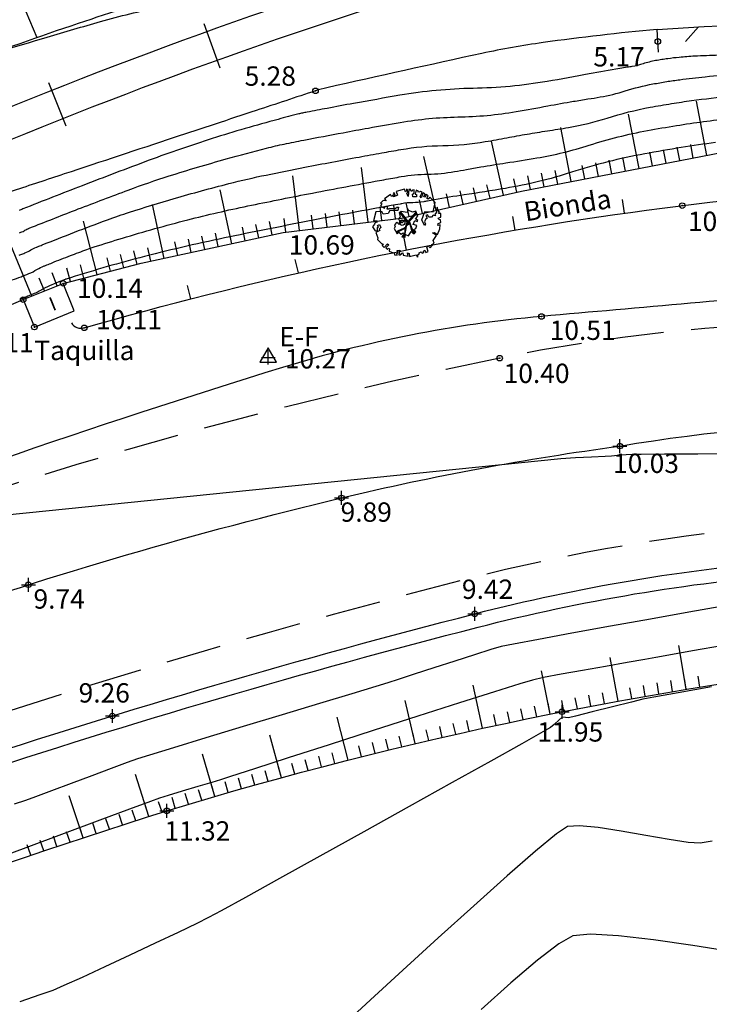
# Model space of a CAD drawing. Extents: x 551350 to 551924, y 4793333 to 4793770.
# Drawn here: x 551609 to 551634, y 4793547 to 4793583 of the extents above; entities that cross this region are included whole.
import ezdxf

# ---------------------------------------------------------------- set-up
doc = ezdxf.new("R2010")
doc.units = 0
doc.header["$MEASUREMENT"] = 0
doc.linetypes.add('CONTINUA', pattern=[0])
doc.linetypes.add('TR6', pattern=[3, 2, -1])
doc.layers.get('0').update_dxf_attribs({"linetype": 'CONTINUOUS'})
for name, color, linetype in [('--COTAS', 6, 'CONTINUOUS'), ('--CURVA1', 6, 'CONTINUOUS'), ('--CURVA5', 1, 'CONTINUOUS'), ('--EDIF', 2, 'CONTINUOUS'), ('4', 7, 'CONTINUOUS'), ('CE', 6, 'CONTINUOUS'), ('CMC', 6, 'CONTINUA'), ('CMCP', 6, 'CONTINUOUS'), ('ENA', 2, 'CONTINUOUS'), ('GVT', 7, 'CONTINUA'), ('MA', 7, 'CONTINUOUS'), ('MA1', 7, 'CONTINUOUS'), ('OBP', 7, 'CONTINUA'), ('OTI', 7, 'CONTINUA'), ('RPA', 7, 'CONTINUOUS'), ('RPA1', 7, 'CONTINUOUS'), ('RT', 6, 'CONTINUA'), ('RTP', 6, 'CONTINUOUS'), ('SA', 6, 'CONTINUOUS'), ('VBA', 7, 'CONTINUA'), ('VBAP', 254, 'CONTINUA'), ('VC', 7, 'CONTINUA'), ('VF', 6, 'CONTINUA'), ('VMC', 6, 'CONTINUA')]:
    doc.layers.add(name, color=color, linetype=linetype)
doc.styles.add('ITALIC', font='italic')
doc.styles.add('SIMPLEX', font='SIMPLEX')

# ---------------------------------------------------------------- blocks, each defined once
blk = doc.blocks.new('T')
blk.add_line((0, 0), (0, 0.4))
blk = doc.blocks.new('C')
blk.add_line((0, 0), (0, 1.6))
blk = doc.blocks.new('VF')
at = {"layer": 'VF'}
blk.add_lwpolyline([(0, 1.4), (0, -0.3)], dxfattribs=at)
blk = doc.blocks.new('VBA')
at = {"layer": 'VBAP'}
blk.add_line((0, 0), (0, 0.5), dxfattribs=at)
blk = doc.blocks.new('SA')
at = {"layer": 'SA'}
for points in [[(-0.477, -1.06), (-0.459, -1.144), (-0.367, -1.16), (-0.377, -1.098), (-0.329, -1.083), (-0.365, -0.991), (-0.273, -0.981), (-0.301, -1.152), (-0.24, -1.155), (-0.237, -1.116), (-0.214, -1.134), (-0.209, -1.09), (-0.158, -1.08), (-0.153, -1.162), (0.031, -1.193), (0.008, -1.083), (0.069, -1.096), (0.08, -1.208), (0.325, -1.152), (0.358, -1.218), (0.391, -1.216), (0.366, -1.145), (0.432, -1.124), (0.434, -1.073), (0.499, -1.037), (0.539, -1.094), (0.603, -1.065), (0.588, -1.012), (0.634, -0.981), (0.672, -1.07), (0.756, -1.027), (0.705, -0.871), (0.754, -0.825), (0.825, -0.902), (0.907, -0.81), (0.892, -0.779), (0.976, -0.728), (0.933, -0.634), (1.063, -0.45), (0.915, -0.35), (0.984, -0.342), (1.091, -0.412), (1.178, -0.205), (1.193, -0.062), (1.106, -0.082), (1.117, -0.011), (1.214, 0.022), (1.206, 0.112), (1.139, 0.132), (1.117, 0.181), (1.211, 0.211), (1.214, 0.344), (1.132, 0.342), (1.168, 0.39), (1.124, 0.456), (1.076, 0.572), (1.056, 0.393), (1.002, 0.313), (1.027, 0.267), (0.943, 0.291), (0.874, 0.216), (0.785, 0.216), (0.736, 0.303), (0.673, 0.278), (0.718, 0.181), (0.659, 0.13), (0.621, 0.046), (0.662, -0.029), (0.621, -0.09), (0.527, 0.122), (0.634, 0.416), (0.938, 0.413), (1.01, 0.742), (0.816, 0.941), (0.76, 0.863), (0.708, 0.904), (0.762, 0.987), (0.683, 1.036), (0.652, 0.944), (0.603, 0.955), (0.647, 1.057), (0.581, 1.09), (0.499, 0.919), (0.463, 0.965), (0.545, 1.103), (0.474, 1.144), (0.42, 1.116), (0.384, 1.128), (0.404, 1.159), (0.326, 1.192), (0.285, 1.049), (0.333, 1.036), (0.333, 0.947), (0.203, 0.947), (0.19, 1.047), (0.249, 1.085), (0.249, 1.198), (0.19, 1.19), (0.167, 1.139), (0.108, 1.225), (0.054, 1.218), (0.029, 0.965), (-0.019, 1.077), (0.024, 1.123), (0.013, 1.208), (-0.033, 1.223), (-0.03, 1.169), (-0.068, 1.133), (-0.104, 1.228), (-0.4, 1.147), (-0.349, 1.006), (-0.428, 0.972), (-0.474, 1.093), (-0.515, 1.088), (-0.451, 0.96), (-0.494, 0.945), (-0.513, 1.008), (-0.576, 0.967), (-0.604, 1.034), (-0.826, 0.883), (-0.758, 0.809), (-0.877, 0.822), (-0.974, 0.715), (-0.921, 0.692), (-0.964, 0.613), (-0.829, 0.541), (-0.801, 0.615), (-0.712, 0.603), (-0.737, 0.521), (-0.661, 0.511), (-0.64, 0.544), (-0.411, 0.533), (-0.395, 0.579), (-0.316, 0.579), (-0.341, 0.457), (-0.632, 0.457), (-0.691, 0.347), (-0.87, 0.324), (-0.918, 0.416), (-1.143, 0.411), (-1.217, 0.079), (-1.085, 0.077), (-1.102, 0.018), (-1.153, 0.051), (-1.189, -0.035), (-1.263, -0.13), (-1.163, -0.278), (-1.074, -0.263), (-1.077, -0.166), (-1.039, -0.135), (-1.077, -0.092), (-1, -0.049), (-0.962, -0.158), (-1.023, -0.217), (-0.998, -0.27), (-1.138, -0.345), (-1.069, -0.529), (-1.077, -0.59), (-0.919, -0.756), (-0.867, -0.748), (-0.913, -0.815), (-0.832, -0.881), (-0.714, -0.746), (-0.671, -0.784), (-0.77, -0.896), (-0.714, -0.96), (-0.689, -0.904), (-0.646, -0.93), (-0.651, -1.014), (-0.51, -1.075), (-0.477, -1.06)], [(-0.268, 0.053), (-0.176, 0.102), (-0.125, 0.041), (-0.232, 0.023), (-0.298, -0.049), (-0.382, 0.028), (-0.464, -0.061), (-0.433, -0.128), (-0.474, -0.194), (-0.365, -0.393), (-0.311, -0.327), (-0.217, -0.401), (-0.145, -0.35), (-0.102, -0.381), (-0.193, -0.498), (-0.079, -0.511), (-0.064, -0.417), (0.039, -0.46), (0.144, -0.299), (0.246, -0.393), (0.305, -0.317), (0.215, -0.245), (0.312, -0.197), (0.346, -0.085), (0.21, -0.046), (0.269, 0.092), (0.356, 0.061), (0.384, 0.094), (0.3, 0.15), (0.384, 0.255), (0.31, 0.431), (0.195, 0.4), (0.034, 0.467), (0.023, 0.516), (0.001, 0.378), (-0.217, 0.421), (-0.293, 0.373), (-0.257, 0.232), (-0.314, 0.153), (-0.268, 0.053)]]:
    blk.add_lwpolyline(points, dxfattribs=at)
for points in [[(-0.033, 0.02), (0.028, 0.097), (-0.293, 0.373), (-0.217, 0.421)], [(0.028, 0.097), (0.103, 0.061), (0.31, 0.431), (0.354, 0.326)], [(-0.089, -0.148), (-0.007, -0.11), (-0.033, 0.02), (0.075, -0.051)], [(0.075, -0.051), (0.103, 0.061), (-0.033, 0.02), (0.028, 0.097)], [(0.144, -0.299), (0.215, -0.245), (0.075, -0.051), (0.103, 0.061)], [(-0.419, -0.294), (-0.311, -0.327), (-0.089, -0.148), (-0.112, -0.228)], [(-0.419, -0.294), (-0.365, -0.393), (-0.311, -0.327)], [(-0.102, -0.381), (-0.064, -0.417), (-0.112, -0.228), (-0.007, -0.11)], [(-0.112, -0.228), (-0.007, -0.11), (-0.109, -0.148), (-0.089, -0.148)], [(0.246, -0.393), (0.305, -0.317), (0.144, -0.299), (0.215, -0.245)], [(-0.193, -0.498), (-0.079, -0.511), (-0.102, -0.381), (-0.064, -0.417)]]:
    blk.add_solid(points, dxfattribs=at)
blk = doc.blocks.new('GV')
blk.add_lwpolyline([(-0.3, -0.173), (0.3, -0.173), (0, 0.346)], close=True)

msp = doc.modelspace()

# ---------------------------------------------------------------- linework, layer by layer
at = {"layer": '--CURVA1'}
msp.add_lwpolyline([(551606.368, 4793581.192, 0.001401), (551609.76, 4793582.192, -0.002458), (551611.694, 4793582.758, -0.022076), (551613.811, 4793583.266, 0.014222)], format="xyb", dxfattribs=at)
for points, elevation in [([(551634.169, 4793581.539, 0.000906), (551633.293, 4793581.509, 0.007766), (551633.191, 4793581.504, 0.007223), (551632.63, 4793581.459, 0.009721), (551632.215, 4793581.411, 0.00614), (551632.003, 4793581.379, 0.005751), (551631.778, 4793581.341, 0.032207), (551631.325, 4793581.227, -0.035885), (551630.918, 4793581.128, -0.003237), (551630.761, 4793581.102, 0.001818), (551630.481, 4793581.057, 0.006805), (551629.375, 4793580.862, -0.00493), (551627.85, 4793580.586, -0.038066), (551625.169, 4793580.336, 0.038533), (551622.521, 4793580.086, 0.001601), (551620.846, 4793579.791, 0.002791), (551619.887, 4793579.614, 0.000676), (551619.162, 4793579.475, 0.002955), (551618.997, 4793579.441, 0.012035), (551618.86, 4793579.41, 0.002206), (551618.117, 4793579.216, 0.011907), (551615.732, 4793578.52, 0.01226), (551613.45, 4793577.733, 0.00273), (551611.023, 4793576.813, 0.003072), (551608.876, 4793575.971, 0.000068), (551608.808, 4793575.944, 0.001462), (551608.804, 4793575.943, 0.03702), (551608.739, 4793575.91, -0.033154)], 6), ([(551608.757, 4793575.104, 0.005314), (551608.81, 4793575.126, 0.033163), (551608.955, 4793575.199, -0.037018), (551609.086, 4793575.264, -0.001459), (551609.101, 4793575.27, -0.000172), (551609.228, 4793575.321, -0.002965), (551610.885, 4793575.97, -0.002724), (551612.695, 4793576.656, -0.012266), (551614.175, 4793577.167, -0.008918), (551616.239, 4793577.782, -0.005195), (551617.7, 4793578.174, -0.012029), (551618.337, 4793578.321, -0.002961), (551619.044, 4793578.462, -0.001472), (551620.466, 4793578.733, -0.001998), (551621.387, 4793578.902, -0.001601), (551622.537, 4793579.104, -0.038536), (551624.621, 4793579.301, 0.03806), (551626.731, 4793579.498, 0.004623), (551627.874, 4793579.704, -0.005689), (551628.804, 4793579.869, -0.003202), (551629.33, 4793579.953, 0.003811), (551629.773, 4793580.025, 0.035889), (551630.675, 4793580.244, -0.032199), (551631.679, 4793580.497, -0.005753), (551632.179, 4793580.583, -0.006146), (551632.648, 4793580.652, -0.009713), (551633.567, 4793580.759, -0.007216), (551634.809, 4793580.859, -0.007773)], 7), ([(551608.741, 4793574.293, 0.003236), (551608.874, 4793574.346, 0.005314), (551608.954, 4793574.379, 0.033163), (551609.171, 4793574.488, -0.037018), (551609.367, 4793574.585, -0.00146), (551609.409, 4793574.602, -0.000354), (551609.581, 4793574.671, -0.002782), (551610.748, 4793575.128, -0.002724), (551611.944, 4793575.581, -0.012266), (551612.732, 4793575.853, -0.006001), (551614.36, 4793576.349, -0.008112), (551616.334, 4793576.89, -0.012029), (551617.679, 4793577.2, -0.002961), (551619.087, 4793577.482, -0.002134), (551621.045, 4793577.852, -0.001336), (551621.869, 4793578.002, -0.001601), (551622.556, 4793578.123, -0.038536), (551624.076, 4793578.266, 0.03806), (551625.615, 4793578.41, 0.004262), (551626.392, 4793578.549, -0.004502), (551627.127, 4793578.681, -0.004464), (551627.859, 4793578.799, 0.004248), (551628.627, 4793578.922, 0.035889), (551630.025, 4793579.262, -0.032199), (551631.58, 4793579.653, -0.005753), (551632.354, 4793579.787, -0.006146), (551633.082, 4793579.894, -0.009713), (551634.505, 4793580.059, -0.007216)], 8), ([(551608.493, 4793573.402, 0.011011), (551608.813, 4793573.517, 0.003236), (551608.991, 4793573.587, 0.005314), (551609.098, 4793573.631, 0.033163), (551609.388, 4793573.778, -0.037018), (551609.648, 4793573.906, -0.001459), (551609.745, 4793573.946, -0.000758), (551609.933, 4793574.021, -0.002379), (551610.605, 4793574.283, -0.002724), (551611.193, 4793574.506, -0.012266), (551611.455, 4793574.596, -0.003158), (551612.481, 4793574.915, -0.010955), (551614.843, 4793575.577, -0.012029), (551617.02, 4793576.08, -0.002961), (551619.211, 4793576.518, -0.002695), (551621.625, 4793576.972, -0.000776), (551622.265, 4793577.087, -0.001601), (551622.575, 4793577.142, -0.038536), (551623.531, 4793577.232, 0.03806), (551624.499, 4793577.322, 0.003818), (551624.934, 4793577.4, -0.003216), (551625.451, 4793577.493, -0.005676), (551626.362, 4793577.64, 0.004618), (551627.482, 4793577.819, 0.035889), (551629.375, 4793578.28, -0.032199), (551631.481, 4793578.81, -0.005753), (551632.53, 4793578.99, -0.006146), (551633.515, 4793579.136, -0.009713), (551635.443, 4793579.358, -0.007216)], 9)]:
    msp.add_lwpolyline(points, format="xyb", dxfattribs=dict(at, elevation=elevation))
for points, elevation in [([(551634.235, 4793560.171), (551633.116, 4793559.969), (551632.256, 4793559.814), (551631.79, 4793559.729), (551631.386, 4793559.658), (551630.746, 4793559.547), (551629.965, 4793559.41), (551629.137, 4793559.264), (551628.358, 4793559.122), (551627.72, 4793559.001), (551627.318, 4793558.915), (551626.867, 4793558.781), (551625.946, 4793558.492), (551624.675, 4793558.088), (551623.173, 4793557.607), (551621.561, 4793557.088), (551619.958, 4793556.572), (551618.483, 4793556.096), (551617.256, 4793555.7), (551616.397, 4793555.423), (551616.026, 4793555.303), (551615.713, 4793555.209), (551615.21, 4793555.058), (551614.644, 4793554.887), (551614.141, 4793554.735), (551613.829, 4793554.637), (551613.494, 4793554.515), (551612.735, 4793554.235), (551611.659, 4793553.836), (551610.373, 4793553.359), (551608.986, 4793552.844), (551607.605, 4793552.331)], 11), ([(551633.794, 4793558.666), (551632.589, 4793558.45), (551631.717, 4793558.293), (551631.315, 4793558.217), (551630.899, 4793558.118), (551630.221, 4793557.947), (551629.481, 4793557.759), (551628.882, 4793557.607), (551628.625, 4793557.544), (551628.513, 4793557.56), (551628.401, 4793557.572), (551628.292, 4793557.48), (551628.109, 4793557.311), (551627.978, 4793557.196), (551627.692, 4793557.035), (551626.936, 4793556.611), (551625.811, 4793555.982), (551624.416, 4793555.203), (551622.854, 4793554.332), (551621.224, 4793553.425), (551619.628, 4793552.537), (551618.167, 4793551.725), (551616.94, 4793551.046), (551616.05, 4793550.556), (551615.596, 4793550.312), (551615.169, 4793550.101), (551614.498, 4793549.779), (551613.665, 4793549.383), (551612.752, 4793548.953), (551611.843, 4793548.528), (551611.019, 4793548.148), (551610.364, 4793547.851), (551609.959, 4793547.677), (551609.498, 4793547.513), (551608.763, 4793547.269)], 12), ([(551633.819, 4793553.084), (551633.386, 4793553.005), (551632.951, 4793553.037), (551632.263, 4793553.142), (551631.424, 4793553.288), (551630.536, 4793553.442), (551629.7, 4793553.57), (551629.019, 4793553.638), (551628.594, 4793553.614), (551628.196, 4793553.347), (551627.434, 4793552.719), (551626.403, 4793551.821), (551625.196, 4793550.744), (551623.908, 4793549.578), (551622.631, 4793548.413), (551621.46, 4793547.339), (551620.489, 4793546.448)], 13), ([(551634.565, 4793549.08), (551633.125, 4793549.309), (551631.707, 4793549.51), (551630.431, 4793549.654), (551629.417, 4793549.712), (551628.786, 4793549.656), (551628.272, 4793549.366), (551627.499, 4793548.773), (551626.539, 4793547.953), (551625.463, 4793546.983)], 14)]:
    msp.add_lwpolyline(points, dxfattribs=dict(at, elevation=elevation))
at = {"layer": '--CURVA5', "elevation": 10}
msp.add_lwpolyline([(551633.948, 4793578.377, 0.00614), (551632.706, 4793578.194, 0.005751), (551631.385, 4793577.967, 0.032207), (551628.729, 4793577.299, -0.035885), (551626.34, 4793576.716, -0.004949), (551624.848, 4793576.48, 0.006868), (551623.774, 4793576.305, 0.001731), (551623.521, 4793576.259, -0.003194), (551623.384, 4793576.235, -0.038066), (551622.987, 4793576.198, 0.038533), (551622.594, 4793576.161, 0.001602), (551622.533, 4793576.15, 0.000296), (551622.204, 4793576.091, 0.003172), (551619.385, 4793575.564, 0.002955), (551616.367, 4793574.961, 0.012035), (551613.276, 4793574.247, 0.013726), (551610.603, 4793573.482, 0.000387), (551610.448, 4793573.432, 0.012259), (551610.443, 4793573.431, 0.002729), (551610.409, 4793573.418, 0.000748), (551610.286, 4793573.37, 0.002391), (551610.151, 4793573.317, 0.001459), (551609.93, 4793573.228, 0.03702), (551609.604, 4793573.067, -0.033154), (551609.243, 4793572.884, -0.005317), (551608.997, 4793572.783, -0.011863), (551608.886, 4793572.742, -0.002385), (551608.836, 4793572.724, -0.005314), (551608.813, 4793572.717, -0.023467), (551608.763, 4793572.704, 0.011678)], format="xyb", dxfattribs=at)
for points in [[(551603.766, 4793564.44), (551628.345, 4793566.942), (551628.876, 4793566.969), (551629.461, 4793566.998), (551629.946, 4793567.022), (551630.182, 4793567.034), (551630.396, 4793567.051), (551630.709, 4793567.077), (551630.923, 4793567.093), (551631.259, 4793567.096), (551632.102, 4793567.103), (551633.309, 4793567.111), (551634.735, 4793567.121)], [(551634.148, 4793561.577), (551632.975, 4793561.368), (551631.597, 4793561.121), (551630.145, 4793560.86), (551628.748, 4793560.607), (551627.537, 4793560.385), (551626.64, 4793560.216), (551626.189, 4793560.124), (551625.815, 4793560.016), (551625.227, 4793559.833), (551624.512, 4793559.603), (551623.755, 4793559.356), (551623.041, 4793559.122), (551622.455, 4793558.93), (551622.085, 4793558.811), (551621.647, 4793558.678), (551620.783, 4793558.416), (551619.613, 4793558.063), (551618.261, 4793557.655), (551616.847, 4793557.227), (551615.495, 4793556.818), (551614.325, 4793556.463), (551613.461, 4793556.198), (551613.025, 4793556.061), (551612.656, 4793555.93), (551612.076, 4793555.716), (551611.37, 4793555.452), (551610.621, 4793555.172), (551609.914, 4793554.907), (551609.335, 4793554.691), (551608.968, 4793554.557), (551608.563, 4793554.419)]]:
    msp.add_lwpolyline(points, dxfattribs=at)
at = {"layer": '--EDIF'}
for points in [[(551608.891, 4793572.688), (551610.336, 4793573.278)], [(551610.741, 4793572.285), (551610.336, 4793573.278)], [(551608.891, 4793572.688), (551609.296, 4793571.695)], [(551609.296, 4793571.695), (551610.741, 4793572.285)]]:
    msp.add_lwpolyline(points, dxfattribs=at)
at = {"layer": '4'}
for p, q in [((551617.761, 4793570.594, 12.366), (551617.761, 4793570.844, 12.366)), ((551617.511, 4793570.594, 12.366), (551618.011, 4793570.594, 12.366)), ((551617.761, 4793570.344, 12.366), (551617.761, 4793570.594, 12.366)), ((551630.485, 4793567.385, 12.366), (551630.485, 4793567.635, 12.366)), ((551630.235, 4793567.385, 12.366), (551630.735, 4793567.385, 12.366)), ((551630.485, 4793567.135, 12.366), (551630.485, 4793567.385, 12.366)), ((551620.409, 4793565.51, 12.366), (551620.409, 4793565.76, 12.366)), ((551620.159, 4793565.51, 12.366), (551620.659, 4793565.51, 12.366)), ((551620.409, 4793565.26, 12.366), (551620.409, 4793565.51, 12.366)), ((551609.08, 4793562.364, 12.366), (551609.08, 4793562.614, 12.366)), ((551608.83, 4793562.364, 12.366), (551609.33, 4793562.364, 12.366)), ((551609.08, 4793562.114, 12.366), (551609.08, 4793562.364, 12.366)), ((551625.232, 4793561.312, 12.366), (551625.232, 4793561.562, 12.366)), ((551624.982, 4793561.312, 12.366), (551625.482, 4793561.312, 12.366)), ((551625.232, 4793561.062, 12.366), (551625.232, 4793561.312, 12.366)), ((551612.118, 4793557.613, 12.366), (551612.118, 4793557.863, 12.366)), ((551628.393, 4793557.766, 12.366), (551628.393, 4793558.016, 12.366)), ((551611.868, 4793557.613, 12.366), (551612.368, 4793557.613, 12.366)), ((551612.118, 4793557.363, 12.366), (551612.118, 4793557.613, 12.366)), ((551628.143, 4793557.766, 12.366), (551628.643, 4793557.766, 12.366)), ((551628.393, 4793557.516, 12.366), (551628.393, 4793557.766, 12.366)), ((551614.087, 4793554.181, 12.366), (551614.087, 4793554.431, 12.366)), ((551613.837, 4793554.181, 12.366), (551614.337, 4793554.181, 12.366)), ((551614.087, 4793553.931, 12.366), (551614.087, 4793554.181, 12.366))]:
    msp.add_line(p, q, dxfattribs=at)
at = {"layer": 'CE'}
for points in [[(551650, 4793585.802, 0.012395), (551640.795, 4793586.63, 0.083406), (551622.706, 4793584.789, 0.029618), (551603.153, 4793577.401), (551570.169, 4793562.978), (551531.939, 4793545.185, 0.029898), (551514.985, 4793536.097, 0.057412), (551484.847, 4793512.193, 0.057232), (551462.16, 4793483.628, 0.103681), (551439.634, 4793421.965)], [(551650, 4793584.694, 0.012566), (551640.724, 4793585.533, 0.083318), (551623.015, 4793583.733, 0.029599), (551603.597, 4793576.395), (551570.621, 4793561.975), (551532.402, 4793544.187, 0.029897), (551515.564, 4793535.162, 0.057409), (551485.625, 4793511.415, 0.057232), (551463.094, 4793483.047, 0.103681), (551440.723, 4793421.808)]]:
    msp.add_lwpolyline(points, format="xyb", dxfattribs=at)
at = {"layer": 'CMC'}
msp.add_lwpolyline([(551631.83, 4793582.472, -0.030399), (551650, 4793582.555, -0.030399)], format="xyb", dxfattribs=at)
msp.add_lwpolyline([(551631.884, 4793581.652), (551631.83, 4793582.472)], dxfattribs=at)
at = {"layer": 'CMCP'}
msp.add_line((551632.856, 4793582.036), (551633.328, 4793582.563), dxfattribs=at)
at = {"layer": 'GVT'}
msp.add_point((551617.76, 4793570.595, 10.271), dxfattribs=at)
at = {"layer": 'MA'}
for p in [(551630.485, 4793567.385, 10.035), (551620.409, 4793565.51, 9.892), (551609.079, 4793562.364, 9.743), (551625.232, 4793561.313, 9.429), (551612.117, 4793557.614, 9.26), (551628.392, 4793557.766, 11.951), (551614.087, 4793554.181, 11.32)]:
    msp.add_point(p, dxfattribs=at)
at = {"layer": 'MA1'}
for centre in [(551630.485, 4793567.385), (551620.409, 4793565.51), (551609.079, 4793562.364), (551625.232, 4793561.313), (551628.392, 4793557.766), (551612.117, 4793557.614), (551614.087, 4793554.181)]:
    msp.add_circle(centre, 0.1, dxfattribs=at)
at = {"layer": 'OBP', "linetype": 'TR6', "flags": 128}
for points in [[(551650, 4793570.925, 0.093602), (551626.134, 4793570.57, 0.045408), (551595.874, 4793561.464, 0.01633), (551574.415, 4793551.991), (551536.307, 4793533.659), (551518.696, 4793525.011, 0.078544), (551496.36, 4793508.733, 0.060255), (551477.067, 4793485.532, 0.090609), (551451.445, 4793429.241, 0.020128), (551449.167, 4793419.013, 0.035045), (551446.655, 4793396.023, 0.027236), (551447.505, 4793373.234, 0.034342), (551450.829, 4793354.045, 0.008025), (551452.019, 4793350, 0.008025)], [(551459.33, 4793350, -0.047127), (551455.836, 4793363.574, -0.055036), (551453.586, 4793384.44, -0.001989), (551453.669, 4793397.316, -0.023468), (551455.712, 4793416.577, -0.020308), (551459.893, 4793434.199, -0.035029), (551467.04, 4793453.347, -0.014234), (551478.067, 4793474.829, -0.042509), (551488.192, 4793489.781, -0.003843), (551500.943, 4793504.108, -0.078998), (551518.153, 4793516.998), (551530.478, 4793522.979), (551544.584, 4793529.656), (551561.279, 4793537.993), (551578.593, 4793546.128), (551587.686, 4793550.311, -0.033281), (551624.908, 4793562.572, -0.042276), (551636.556, 4793564.538, -0.086581), (551650, 4793564.066)]]:
    msp.add_lwpolyline(points, format="xyb", dxfattribs=at)
at = {"layer": 'OBP', "flags": 128}
msp.add_lwpolyline([(551570.84, 4793546.178), (551590.054, 4793554.999, -0.049294), (551620.409, 4793565.51, -0.025434), (551630.485, 4793567.385, -0.08977), (551650, 4793567.234, -0.08977)], format="xyb", dxfattribs=at)
at = {"layer": 'RPA'}
for p in [(551631.859, 4793582.034, 5.178), (551619.47, 4793580.248, 5.28), (551632.741, 4793576.093, 10.577), (551622.607, 4793575.478, 10.696), (551610.336, 4793573.278, 10.142), (551608.891, 4793572.688, 10.069), (551627.647, 4793572.078, 10.51), (551609.296, 4793571.695, 10.117), (551611.1, 4793571.667, 10.112), (551626.134, 4793570.57, 10.406)]:
    msp.add_point(p, dxfattribs=at)
at = {"layer": 'RPA1'}
for centre in [(551631.859, 4793582.034), (551619.47, 4793580.248), (551632.741, 4793576.093), (551622.607, 4793575.478), (551610.336, 4793573.278), (551608.891, 4793572.688), (551627.647, 4793572.078), (551609.296, 4793571.695), (551611.1, 4793571.667), (551626.134, 4793570.57)]:
    msp.add_circle(centre, 0.1, dxfattribs=at)
at = {"layer": 'RT'}
for points in [[(551606.683, 4793581.203, -0.008769), (551610.889, 4793582.696, -0.006624), (551614.549, 4793583.869, -0.007642), (551617.749, 4793584.796, -0.00894), (551621.198, 4793585.671, -0.015007), (551623.275, 4793586.094, -0.007769), (551626.42, 4793586.586, -0.006525), (551630.181, 4793587.064, -0.000462), (551632.473, 4793587.324, -0.000295), (551636.06, 4793587.724, -0.001604), (551639.417, 4793588.085, -0.003605), (551640.912, 4793588.23, -0.076644), (551642.519, 4793588.129, 0.060728), (551644.538, 4793587.936, 0.006253), (551646.477, 4793588.011, -0.005765), (551648.58, 4793588.095, -0.00149), (551650, 4793588.131, -0.002716)], [(551631.83, 4793582.472, 0.011415), (551627.708, 4793581.995, 0.019045), (551625.493, 4793581.602, 0.001835), (551619.883, 4793580.362, 0.024635), (551619.47, 4793580.248, 0.000062), (551617.319, 4793579.536, -0.000045), (551614.355, 4793578.554, -0.000051), (551610.373, 4793577.237, 0.000108), (551608.522, 4793576.624, 0.026055), (551605.859, 4793575.585, -0.01127), (551599.78, 4793573.004, -0.007351), (551594.155, 4793570.859, 0.017612), (551591.825, 4793569.915, 0.000806), (551590.122, 4793569.151, -0.000638), (551587.972, 4793568.186, -0.000124), (551587.779, 4793568.099, -0.000006), (551583.474, 4793566.176, -0.004891), (551581.109, 4793565.147, -0.00287), (551577.052, 4793563.456)]]:
    msp.add_lwpolyline(points, format="xyb", dxfattribs=at)
msp.add_lwpolyline([(551593.108, 4793567.523), (551597.06, 4793568.544), (551600.9, 4793569.59), (551602.839, 4793569.995), (551606.345, 4793571.605), (551608.891, 4793572.688), (551610.336, 4793573.278), (551613.165, 4793574.003), (551618.293, 4793575.114), (551622.58, 4793575.636), (551626.928, 4793576.616), (551634.157, 4793578.012), (551638.325, 4793578.802), (551642.893, 4793579.034), (551647.241, 4793579.074), (551650, 4793578.91)], dxfattribs=at)
at = {"layer": 'RT', "flags": 128}
msp.add_lwpolyline([(551553.352, 4793529.324), (551565.091, 4793534.676), (551576.71, 4793540.179), (551590.823, 4793545.742, -0.02013), (551614.087, 4793554.181, -0.0462), (551640.501, 4793559.636, -0.026518), (551650, 4793557.117, -0.026518)], format="xyb", dxfattribs=at)
at = {"layer": 'RTP'}
for p, q in [((551608.983, 4793583.123), (551609.38, 4793582.18)), ((551633.633, 4793577.911), (551633.254, 4793579.874)), ((551631.178, 4793577.437), (551630.799, 4793579.4)), ((551628.724, 4793576.963), (551628.344, 4793578.926)), ((551626.273, 4793576.468), (551625.833, 4793578.42)), ((551632.651, 4793577.721), (551632.556, 4793578.212)), ((551633.142, 4793577.816), (551633.047, 4793578.307)), ((551623.834, 4793575.919), (551623.395, 4793577.87)), ((551630.687, 4793577.342), (551630.592, 4793577.833)), ((551631.669, 4793577.532), (551631.574, 4793578.022)), ((551632.16, 4793577.626), (551632.065, 4793578.117)), ((551621.375, 4793575.489), (551621.133, 4793577.475)), ((551629.214, 4793577.058), (551629.12, 4793577.548)), ((551629.705, 4793577.152), (551629.611, 4793577.643)), ((551630.196, 4793577.247), (551630.102, 4793577.738)), ((551618.893, 4793575.187), (551618.651, 4793577.172)), ((551626.761, 4793576.578), (551626.651, 4793577.066)), ((551627.251, 4793576.678), (551627.156, 4793577.169)), ((551627.742, 4793576.773), (551627.647, 4793577.264)), ((551628.233, 4793576.868), (551628.138, 4793577.359)), ((551625.298, 4793576.249), (551625.188, 4793576.736)), ((551625.785, 4793576.359), (551625.675, 4793576.846)), ((551616.44, 4793574.713), (551616.017, 4793576.667)), ((551624.322, 4793576.029), (551624.212, 4793576.517)), ((551624.81, 4793576.139), (551624.7, 4793576.627)), ((551613.997, 4793574.183), (551613.573, 4793576.137)), ((551621.871, 4793575.55), (551621.81, 4793576.046)), ((551622.367, 4793575.61), (551622.307, 4793576.107)), ((551622.859, 4793575.699), (551622.749, 4793576.187)), ((551623.346, 4793575.809), (551623.237, 4793576.297)), ((551619.389, 4793575.248), (551619.329, 4793575.744)), ((551619.886, 4793575.308), (551619.825, 4793575.804)), ((551620.382, 4793575.369), (551620.321, 4793575.865)), ((551620.878, 4793575.429), (551620.818, 4793575.925)), ((551611.568, 4793573.594), (551611.072, 4793575.531)), ((551616.929, 4793574.818), (551616.823, 4793575.307)), ((551617.418, 4793574.924), (551617.312, 4793575.413)), ((551617.906, 4793575.03), (551617.8, 4793575.519)), ((551618.397, 4793575.127), (551618.336, 4793575.623)), ((551615.463, 4793574.501), (551615.357, 4793574.989)), ((551615.952, 4793574.607), (551615.846, 4793575.095)), ((551609.199, 4793572.814), (551608.443, 4793574.665)), ((551614.486, 4793574.289), (551614.38, 4793574.777)), ((551614.974, 4793574.395), (551614.869, 4793574.883)), ((551612.537, 4793573.842), (551612.413, 4793574.326)), ((551613.021, 4793573.966), (551612.897, 4793574.45)), ((551613.509, 4793574.077), (551613.403, 4793574.566)), ((551611.084, 4793573.469), (551610.96, 4793573.954)), ((551612.052, 4793573.718), (551611.928, 4793574.202)), ((551610.125, 4793573.192), (551609.936, 4793573.655)), ((551610.599, 4793573.345), (551610.475, 4793573.83)), ((551609.662, 4793573.003), (551609.473, 4793573.466))]:
    msp.add_line(p, q, dxfattribs=at)
at = {"layer": 'VBA'}
msp.add_lwpolyline([(551611.1, 4793571.667, -0.06474), (551647.569, 4793577.169, 0.343435), (551647.839, 4793577.389, -0.286808)], format="xyb", dxfattribs=at)
msp.add_arc((551610.985, 4793572.068), 0.417, 212.4993, 285.9877, dxfattribs=at)
at = {"layer": 'VC', "flags": 128}
for points in [[(551561.832, 4793536.816), (551579.141, 4793544.949), (551588.202, 4793549.117, -0.033255), (551625.232, 4793561.313, -0.042407), (551636.699, 4793563.245, -0.088645), (551650, 4793562.737, -0.088645)], [(551562.045, 4793536.363), (551579.352, 4793544.496), (551588.4, 4793548.658, -0.033245), (551625.357, 4793560.829, -0.042459), (551636.754, 4793562.748, -0.089477), (551650, 4793562.225, -0.089477)]]:
    msp.add_lwpolyline(points, format="xyb", dxfattribs=at)
at = {"layer": 'VMC'}
msp.add_lwpolyline([(551650, 4793571.789, 0.007108), (551646.598, 4793572.498, 0.06593), (551638.43, 4793573.035, 0.00035), (551627.647, 4793572.078, 0.052666), (551618.279, 4793570.233, 0.033308), (551578.051, 4793554.803), (551546.355, 4793540.157), (551512.679, 4793523.224, 0.069737), (551495.418, 4793509.557)], format="xyb", dxfattribs=at)

# ---------------------------------------------------------------- block references
at = {"layer": 'GVT'}
msp.add_blockref('GV', (551617.76, 4793570.595), dxfattribs=at)
at = {"layer": 'RT'}
for name, p, rotation in [('C', (551632.883, 4793558.581), 9.391275438011462), ('C', (551630.42, 4793558.152), 10.37061627344298), ('C', (551627.965, 4793557.681), 11.34995710887451), ('T', (551632.39, 4793558.499), 9.587143605097765), ('T', (551632.883, 4793558.581), 9.391275438011462), ('T', (551633.377, 4793558.662), 9.195407270925147), ('C', (551625.518, 4793557.168), 12.32929794430602), ('T', (551630.42, 4793558.152), 10.37061627344298), ('T', (551630.912, 4793558.241), 10.17474810635669), ('T', (551631.405, 4793558.329), 9.97887993927036), ('T', (551631.897, 4793558.414), 9.783011772184068), ('C', (551623.081, 4793556.613), 13.30863877973754), ('T', (551628.456, 4793557.779), 11.1540889417882), ('T', (551628.946, 4793557.874), 10.95822077470189), ('T', (551629.437, 4793557.969), 10.76235260761558), ('T', (551629.929, 4793558.061), 10.56648444052928), ('T', (551626.985, 4793557.481), 11.74169344304711), ('T', (551627.475, 4793557.582), 11.5458252759608), ('T', (551627.965, 4793557.681), 11.34995710887451), ('C', (551620.653, 4793556.017), 14.28797961516906), ('T', (551625.518, 4793557.168), 12.32929794430602), ('T', (551626.007, 4793557.274), 12.13342977721972), ('T', (551626.496, 4793557.378), 11.93756161013341), ('T', (551623.567, 4793556.728), 13.11277061265126), ('T', (551624.055, 4793556.84), 12.91690244556493), ('T', (551624.542, 4793556.951), 12.72103427847864), ('T', (551625.03, 4793557.06), 12.52516611139231), ('C', (551618.236, 4793555.379), 15.26732045060058), ('T', (551622.108, 4793556.38), 13.70037511391016), ('T', (551622.594, 4793556.497), 13.50450694682385), ('T', (551623.081, 4793556.613), 13.30863877973754), ('T', (551620.653, 4793556.017), 14.28797961516906), ('T', (551621.138, 4793556.14), 14.09211144808278), ('T', (551621.623, 4793556.261), 13.89624328099644), ('C', (551615.83, 4793554.701), 16.24666128603211), ('T', (551619.685, 4793555.767), 14.67971594934165), ('T', (551620.169, 4793555.893), 14.48384778225537), ('T', (551618.236, 4793555.379), 15.26732045060058), ('T', (551618.718, 4793555.51), 15.07145228351429), ('T', (551619.201, 4793555.639), 14.87558411642796), ('C', (551613.438, 4793553.974), 17.7587823244118), ('T', (551616.791, 4793554.977), 15.85492495185949), ('T', (551617.272, 4793555.113), 15.65905678477318), ('T', (551617.753, 4793555.247), 15.46318861768689), ('T', (551615.83, 4793554.701), 16.24666128603211), ('T', (551616.31, 4793554.84), 16.05079311894578), ('C', (551611.06, 4793553.202), 18.22465415844857), ('T', (551614.392, 4793554.274), 16.83426578729102), ('T', (551614.87, 4793554.418), 16.6383976202047), ('T', (551615.35, 4793554.56), 16.4425294531184), ('T', (551613.438, 4793553.974), 17.7587823244118), ('T', (551613.914, 4793554.126), 17.66560795760443), ('T', (551612.01, 4793553.513), 18.03830542483386), ('T', (551612.486, 4793553.667), 17.9451310580265), ('T', (551612.962, 4793553.821), 17.85195669121916), ('T', (551611.06, 4793553.202), 18.22465415844857), ('T', (551611.535, 4793553.358), 18.1314797916412), ('T', (551610.111, 4793552.887), 18.41100289206329), ('T', (551610.585, 4793553.045), 18.31782852525593), ('T', (551609.162, 4793552.57), 18.597351625678), ('T', (551609.636, 4793552.729), 18.50417725887064)]:
    msp.add_blockref(name, p, dxfattribs=dict(at, rotation=rotation))
at = {"layer": 'SA'}
msp.add_blockref('SA', (551622.79, 4793575.46), dxfattribs=at)
msp.add_blockref('SA', (551622.79, 4793575.46), dxfattribs=at)
msp.add_blockref('SA', (551622.79, 4793575.46), dxfattribs=at)
msp.add_blockref('SA', (551622.79, 4793575.46), dxfattribs=at)
msp.add_blockref('SA', (551622.79, 4793575.46), dxfattribs=at)
msp.add_blockref('SA', (551622.79, 4793575.46), dxfattribs=at)
msp.add_blockref('SA', (551622.79, 4793575.46), dxfattribs=at)
at = {"layer": 'VBA'}
for p, rotation in [((551630.648, 4793575.816), 7.975399506770344), ((551626.695, 4793575.205), 9.57785151418511), ((551622.761, 4793574.485), 11.18030352159987), ((551618.848, 4793573.654), 12.78275552901463), ((551614.96, 4793572.715), 14.3852075364294)]:
    msp.add_blockref('VBA', p, dxfattribs=dict(at, rotation=rotation))
at = {"layer": 'VF'}
for p, rotation in [((551615.542, 4793582.388), 199.7582672556125), ((551609.93, 4793580.264), 201.7050744221275)]:
    msp.add_blockref('VF', p, dxfattribs=dict(at, rotation=rotation))

# ---------------------------------------------------------------- texts
at = {"layer": '--COTAS', "style": 'ITALIC'}
for s, p in [('5.17', (551629.526, 4793581.131)), ('5.28', (551616.905, 4793580.433)), ('10.57', (551632.947, 4793575.173)), ('10.69', (551618.503, 4793574.32)), ('10.14', (551610.839, 4793572.752)), ('10.11', (551611.526, 4793571.616)), ('10.51', (551627.944, 4793571.229)), ('10.11', (551606.886, 4793570.778)), ('10.40', (551626.277, 4793569.67)), ('10.03', (551630.237, 4793566.413)), ('9.89', (551620.377, 4793564.646)), ('9.42', (551624.768, 4793561.853)), ('9.74', (551609.263, 4793561.5)), ('9.26', (551610.896, 4793558.1)), ('11.95', (551627.495, 4793556.686)), ('11.32', (551614.001, 4793553.101))]:
    msp.add_text(s, height=0.7, dxfattribs=at).set_placement(p)
at = {"layer": 'ENA', "style": 'SIMPLEX'}
msp.add_text('I', height=0.5, rotation=22.2104, dxfattribs=at).set_placement((551609.956, 4793572.267))
at = {"layer": 'GVT', "style": 'ITALIC'}
for s, p in [('E-F         ', (551618.16, 4793570.995)), ('10.27', (551618.36, 4793570.195))]:
    msp.add_text(s, height=0.7, dxfattribs=at).set_placement(p)
at = {"layer": 'OTI', "style": 'SIMPLEX'}
msp.add_text('Bionda', height=0.7, rotation=8.8968, dxfattribs=at).set_placement((551627.074, 4793575.52))
msp.add_text('Taquilla', height=0.7, dxfattribs=at).set_placement((551609.293, 4793570.499))

doc.saveas('drawing.dxf')
